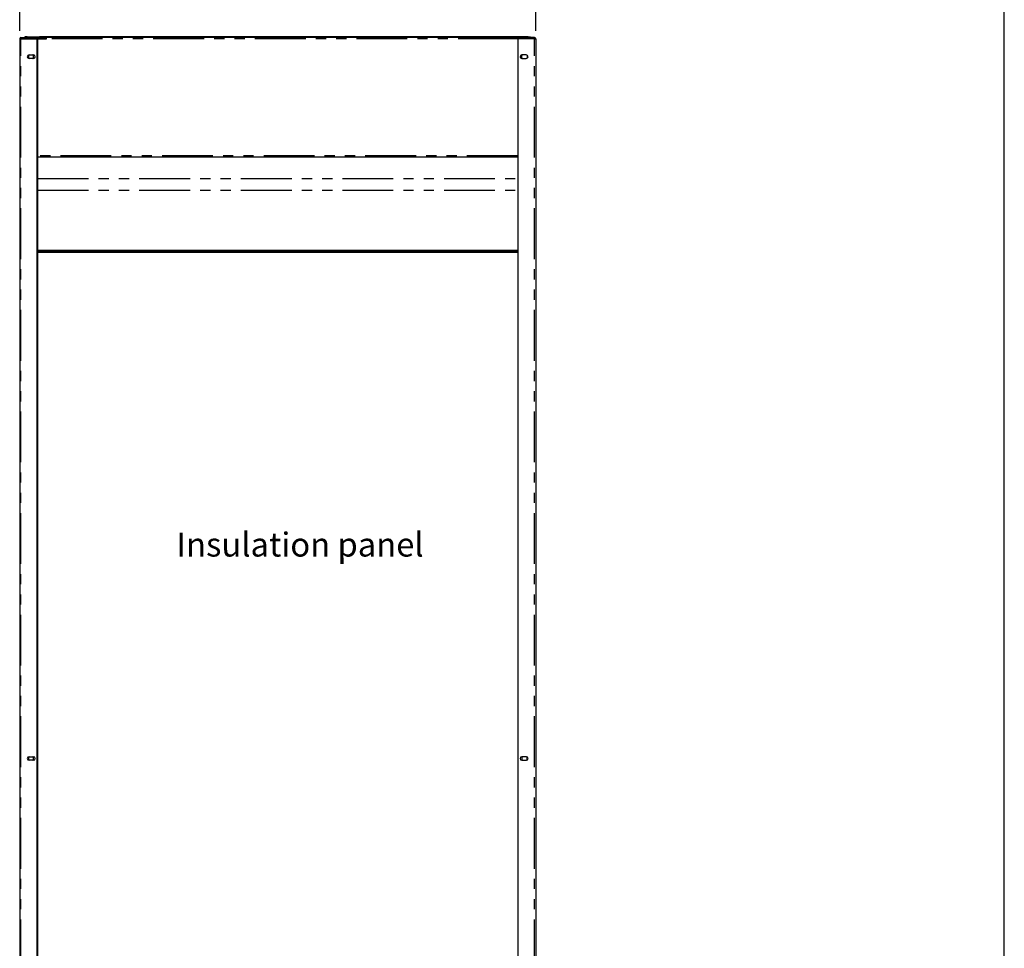
# Model space of a CAD drawing. Extents: x 0 to 586, y 0 to 420.
# Drawn here: x 457 to 580, y 163 to 280 of the extents above; entities that cross this region are included whole.
import ezdxf

# ---------------------------------------------------------------- set-up
doc = ezdxf.new("R2010")
doc.units = 0
doc.linetypes.add('PHANTOM', pattern=[12.7, 6.35, -1.27, 1.27, -1.27, 1.27, -1.27])
doc.layers.get('0').update_dxf_attribs({"linetype": 'CONTINUOUS'})
doc.styles.add('SLDTEXTSTYLE0', font='TXT', dxfattribs={"width": 0.605})
doc.dimstyles.new('SLDDIMSTYLE1', dxfattribs={"dimtxt": 3, "dimasz": 3, "dimexe": 0, "dimexo": 0.0625, "dimgap": 0.75, "dimtad": 0, "dimtih": 1, "dimtoh": 1, "dimdec": 1, "dimlfac": 10, "dimrnd": 1e-09, "dimzin": 12, "dimtxsty": 'SLDTEXTSTYLE0', "dimsah": 1, "dimcen": 0.09, "dimazin": 3, "dimtfac": 1, "dimtofl": 0, "dimtmove": 0, "dimatfit": 3, "dimtolj": 1, "dimtzin": 12})

# ---------------------------------------------------------------- blocks, each defined once
blk = doc.blocks.new('_D_16')
at = {"color": 7, "linetype": 'CONTINUOUS'}
for p, q in [((456.8, 278.14), (456.8, 287.57)), ((521.3, 278.14), (521.3, 287.57)), ((456.8, 286.57), (521.3, 286.57))]:
    blk.add_line(p, q, dxfattribs=at)
for points in [[(456.8, 286.57), (459.8, 286.07), (459.8, 287.07)], [(521.3, 286.57), (518.3, 287.07), (518.3, 286.07)]]:
    blk.add_solid(points, dxfattribs=at)
at = {"color": 7, "linetype": 'CONTINUOUS', "insert": (486.75, 290.43), "char_height": 3, "attachment_point": 1, "style": 'SLDTEXTSTYLE0'}
blk.add_mtext('645', dxfattribs=at)

msp = doc.modelspace()

# ---------------------------------------------------------------- linework, layer by layer
at = {"color": 7, "linetype": 'CONTINUOUS'}
for p, q in [((579.873, 9.004), (579.873, 411.004)), ((456.958, 277.14), (456.798, 277.14)), ((456.798, 277.14), (456.798, 97.2)), ((456.975, 277.3), (456.958, 277.14)), ((456.958, 277.2), (456.958, 277.3)), ((456.958, 277.3), (456.975, 277.3)), ((456.958, 277.2), (456.964, 277.2)), ((456.975, 277.3), (458.998, 277.3)), ((457.448, 277.37), (457.448, 277.3)), ((457.748, 277.37), (457.448, 277.37)), ((457.748, 277.37), (459.268, 277.37)), ((458.998, 277.14), (458.998, 277.3)), ((458.998, 277.3), (459.268, 277.3)), ((459.098, 277.193), (458.998, 277.193)), ((458.998, 97.5), (458.998, 277.14)), ((458.998, 277.14), (460.148, 277.14)), ((458.998, 277.09), (459.048, 277.09)), ((459.048, 97.25), (459.048, 277.09)), ((459.098, 277.14), (459.098, 277.193)), ((459.268, 277.368), (459.268, 277.37)), ((518.828, 277.37), (459.268, 277.37)), ((459.268, 277.201), (459.268, 277.368)), ((459.268, 277.2), (459.268, 277.201)), ((459.268, 277.14), (459.268, 277.2)), ((460.148, 277.2), (459.268, 277.2)), ((460.148, 277.14), (460.148, 277.3)), ((517.948, 277.3), (460.148, 277.3)), ((517.948, 277.14), (517.948, 277.3)), ((518.828, 277.2), (517.948, 277.2)), ((519.098, 277.14), (517.948, 277.14)), ((518.828, 277.368), (518.828, 277.37)), ((520.348, 277.37), (518.828, 277.37)), ((518.828, 277.201), (518.828, 277.368)), ((519.098, 277.3), (518.828, 277.3)), ((518.828, 277.2), (518.828, 277.201)), ((518.828, 277.14), (518.828, 277.2)), ((518.998, 277.193), (519.098, 277.193)), ((518.998, 277.14), (518.998, 277.193)), ((519.098, 277.09), (519.048, 277.09)), ((519.048, 277.09), (519.048, 97.25)), ((519.098, 277.14), (519.098, 277.3)), ((521.12, 277.3), (519.098, 277.3)), ((519.098, 97.5), (519.098, 277.14)), ((520.348, 277.37), (520.648, 277.37)), ((520.648, 277.37), (520.648, 277.3)), ((521.12, 277.3), (521.138, 277.14)), ((521.138, 277.3), (521.12, 277.3)), ((521.138, 277.2), (521.131, 277.2)), ((521.138, 277.2), (521.138, 277.3)), ((521.138, 277.14), (521.298, 277.14)), ((521.298, 277.14), (521.298, 97.2)), ((457.944, 275.124), (457.878, 275.085)), ((457.878, 275.085), (457.878, 274.716)), ((457.878, 274.716), (457.944, 274.677)), ((457.973, 275.125), (458.523, 275.125)), ((458.523, 274.675), (457.973, 274.675)), ((458.518, 275.085), (458.448, 275.125)), ((458.448, 274.675), (458.518, 274.716)), ((458.518, 274.716), (458.518, 275.085)), ((520.123, 275.125), (519.573, 275.125)), ((519.573, 274.675), (520.123, 274.675)), ((519.578, 275.085), (519.647, 275.125)), ((519.578, 274.716), (519.578, 275.085)), ((519.647, 274.675), (519.578, 274.716)), ((520.151, 275.124), (520.218, 275.085)), ((520.218, 274.716), (520.151, 274.677)), ((520.218, 275.085), (520.218, 274.716)), ((519.048, 262.35), (459.048, 262.35)), ((459.048, 250.7), (519.048, 250.7)), ((459.048, 250.68), (459.098, 250.68)), ((519.048, 250.58), (459.048, 250.58)), ((519.048, 250.51), (459.048, 250.51)), ((459.048, 250.48), (519.048, 250.48)), ((459.098, 250.68), (459.098, 250.58)), ((511.348, 250.68), (459.098, 250.68)), ((511.348, 250.58), (459.098, 250.58)), ((511.348, 250.58), (511.348, 250.68)), ((511.348, 250.68), (511.948, 250.68)), ((511.948, 250.58), (511.948, 250.68)), ((511.948, 250.68), (512.548, 250.68)), ((512.548, 250.58), (512.548, 250.68)), ((512.548, 250.68), (513.148, 250.68)), ((513.148, 250.58), (513.148, 250.68)), ((518.998, 250.68), (513.148, 250.68)), ((518.998, 250.58), (513.148, 250.58)), ((518.998, 250.68), (518.998, 250.58)), ((519.048, 250.68), (518.998, 250.68)), ((457.944, 187.394), (457.878, 187.355)), ((457.878, 187.355), (457.878, 186.986)), ((457.973, 187.395), (458.523, 187.395)), ((458.518, 187.355), (458.448, 187.395)), ((458.518, 186.986), (458.518, 187.355)), ((520.123, 187.395), (519.573, 187.395)), ((519.647, 187.395), (519.578, 187.355)), ((519.578, 187.355), (519.578, 186.986)), ((520.218, 187.355), (520.151, 187.394)), ((520.218, 186.986), (520.218, 187.355)), ((457.878, 186.986), (457.944, 186.947)), ((458.523, 186.945), (457.973, 186.945)), ((458.448, 186.945), (458.518, 186.986)), ((519.573, 186.945), (520.123, 186.945)), ((519.578, 186.986), (519.647, 186.945)), ((520.151, 186.947), (520.218, 186.986))]:
    msp.add_line(p, q, dxfattribs=at)
at = {"color": 8, "linetype": 'PHANTOM'}
for p, q in [((456.958, 277.14), (458.998, 277.14)), ((456.958, 97.2), (456.958, 277.14)), ((457.748, 277.3), (457.748, 277.37)), ((518.828, 277.368), (459.268, 277.368)), ((460.148, 277.201), (459.268, 277.201)), ((517.948, 277.14), (460.148, 277.14)), ((518.828, 277.201), (517.948, 277.201)), ((521.138, 277.14), (519.098, 277.14)), ((520.348, 277.3), (520.348, 277.37)), ((521.138, 97.2), (521.138, 277.14)), ((519.048, 262.51), (459.048, 262.51)), ((459.048, 259.682), (519.048, 259.682)), ((459.048, 258.226), (519.048, 258.226))]:
    msp.add_line(p, q, dxfattribs=at)
at = {"color": 7, "linetype": 'CONTINUOUS'}
for centre, radius, start, end in [((456.958, 277.14), 0.16, 90, 180), ((456.958, 277.14), 0.06, 90, 180), ((521.138, 277.14), 0.16, 0, 90), ((521.138, 277.14), 0.06, 0, 90), ((457.973, 274.9), 0.225, 90, 270), ((458.523, 274.9), 0.225, 270, 90), ((519.573, 274.9), 0.225, 90, 270), ((520.123, 274.9), 0.225, 270, 90), ((457.973, 187.17), 0.225, 90, 270), ((458.523, 187.17), 0.225, 270, 90), ((519.573, 187.17), 0.225, 90, 270), ((520.123, 187.17), 0.225, 270, 90)]:
    msp.add_arc(centre, radius, start, end, dxfattribs=at)

# ---------------------------------------------------------------- texts
at = {"color": 7, "linetype": 'CONTINUOUS', "insert": (476.397, 215.417), "char_height": 3, "attachment_point": 1, "style": 'SLDTEXTSTYLE0'}
msp.add_mtext('Insulation panel', dxfattribs=at)

# ---------------------------------------------------------------- dimensions: what is measured, and where the dimension line sits
at = {"color": 7, "linetype": 'CONTINUOUS'}
dim = msp.add_linear_dim(base=(521.298, 288.869), p1=(456.798, 277.14), p2=(521.298, 277.14), dimstyle='SLDDIMSTYLE1', dxfattribs=at)
dim.commit()
dim.dimension.update_dxf_attribs({"geometry": '_D_16', "text_midpoint": (490.191, 288.869), "dimtype": 160})

doc.saveas('drawing.dxf')
